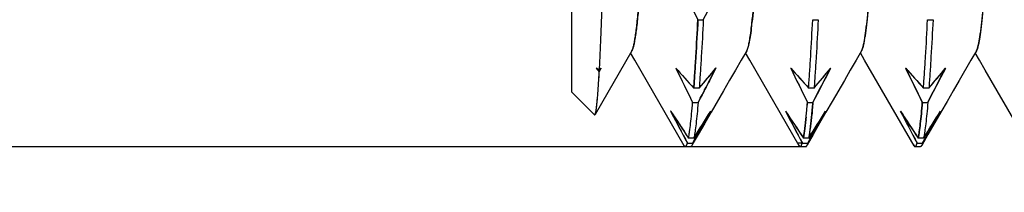
# Model space of a CAD drawing. Units: millimetres. Extents: x 72 to 11145, y -411 to 626.
# Drawn here: x 10722 to 10739, y -210 to -207 of the extents above; entities that cross this region are included whole.
import ezdxf

# ---------------------------------------------------------------- set-up
doc = ezdxf.new("R2010")
doc.units = ezdxf.units.MM
doc.header["$MEASUREMENT"] = 0
doc.layers.add('Dimensions', color=7, linetype='Continuous')
doc.styles.get("Standard").update_dxf_attribs({"font": 'helr45w_0.ttf'})
doc.dimstyles.get("Standard").update_dxf_attribs({"dimscale": 2, "dimtxt": 2.5, "dimasz": 0.8, "dimexe": 1, "dimexo": 1, "dimgap": 1, "dimtad": 2, "dimtih": 1, "dimtoh": 1, "dimdec": 0, "dimzin": 0, "dimdsep": 46, "dimtxsty": 'Standard', "dimblk": 'DOT', "dimcen": 2, "dimclrd": 1, "dimclre": 1, "dimclrt": 1, "dimadec": 0, "dimazin": 0, "dimtfac": 1, "dimtdec": 0, "dimtofl": 0, "dimtmove": 0, "dimatfit": 3, "dimfxl": 1, "dimtolj": 1, "dimtzin": 0, "dimarcsym": 0})

# ---------------------------------------------------------------- blocks, each defined once
blk = doc.blocks.new('_Dot')
at = {"color": 0, "linetype": 'ByBlock', "lineweight": -2}
blk.add_line((-0.5, 0), (-1, 0), dxfattribs=at)
at = {"color": 0, "linetype": 'ByBlock', "const_width": 0.5}
blk.add_lwpolyline([(-0.25, 0, 1), (0.25, 0, 1)], format="xyb", close=True, dxfattribs=at)
blk = doc.blocks.new('*D8')
at = {"layer": 'Dimensions', "color": 1, "lineweight": -2, "transparency": 16777216}
for p, q in [((10736.804, -188.958), (10712.511, -188.958)), ((10714.511, -190.558), (10714.511, -207.133)), ((10735.791, -208.733), (10712.511, -208.733))]:
    blk.add_line(p, q, dxfattribs=at)
at = {"layer": 'Dimensions', "color": 1, "lineweight": -2, "transparency": 16777216, "xscale": 1.6, "yscale": 1.6, "zscale": 1.6}
for p, rotation in [((10714.511, -188.958), 90), ((10714.511, -208.733), 270)]:
    blk.add_blockref('_Dot', p, dxfattribs=dict(at, rotation=rotation))
at = {"layer": 'Dimensions', "color": 1, "transparency": 16777216, "insert": (10704.134, -198.846), "char_height": 5, "attachment_point": 5}
blk.add_mtext('\\A1;G1/2"', dxfattribs=at)

msp = doc.modelspace()

# ---------------------------------------------------------------- linework, layer by layer
at = {"color": 7, "linetype": 'Continuous'}
for p, q in [((10731.667, -196.927), (10731.667, -207.773)), ((10733.883, -206.507), (10733.979, -206.507)), ((10735.899, -206.507), (10735.995, -206.507)), ((10737.915, -206.507), (10738.011, -206.507)), ((10738.79, -207.009), (10738.773, -207.05)), ((10738.775, -207.048), (10738.79, -207.009)), ((10738.79, -207.009), (10738.798, -206.985)), ((10738.798, -206.985), (10738.79, -207.009)), ((10732.725, -207.052), (10732.079, -208.169)), ((10732.723, -207.056), (10732.727, -207.049)), ((10734.731, -207.065), (10734.74, -207.055)), ((10734.74, -207.055), (10734.744, -207.048)), ((10736.749, -207.063), (10736.756, -207.054)), ((10736.756, -207.054), (10736.76, -207.047)), ((10738.773, -207.05), (10738.676, -207.218)), ((10738.769, -207.058), (10738.771, -207.055)), ((10738.771, -207.055), (10738.775, -207.048)), ((10732.099, -207.355), (10732.153, -207.418)), ((10732.155, -207.393), (10732.099, -207.355)), ((10732.153, -207.418), (10732.186, -207.355)), ((10732.155, -207.393), (10732.157, -207.349)), ((10732.157, -207.35), (10732.155, -207.393)), ((10732.186, -207.355), (10732.155, -207.393)), ((10734.201, -207.357), (10734.112, -207.527)), ((10734.112, -207.527), (10734.201, -207.357)), ((10734.202, -207.355), (10734.201, -207.357)), ((10734.201, -207.357), (10734.202, -207.356)), ((10735.512, -207.355), (10735.513, -207.357)), ((10735.512, -207.355), (10735.513, -207.355)), ((10735.513, -207.355), (10735.513, -207.357)), ((10736.214, -207.36), (10736.218, -207.356)), ((10736.216, -207.355), (10736.218, -207.355)), ((10737.528, -207.355), (10737.53, -207.355)), ((10737.528, -207.356), (10737.532, -207.359)), ((10738.231, -207.355), (10738.234, -207.355)), ((10734.112, -207.527), (10734.086, -207.577)), ((10734.086, -207.577), (10734.112, -207.527)), ((10733.907, -207.705), (10733.811, -207.705)), ((10734.026, -207.692), (10734.002, -207.738)), ((10734.002, -207.738), (10734.026, -207.692)), ((10734.039, -207.667), (10734.026, -207.692)), ((10734.026, -207.692), (10734.039, -207.667)), ((10734.059, -207.629), (10734.039, -207.667)), ((10734.039, -207.667), (10734.059, -207.629)), ((10734.071, -207.606), (10734.059, -207.629)), ((10734.059, -207.629), (10734.071, -207.606)), ((10734.086, -207.577), (10734.071, -207.606)), ((10734.071, -207.606), (10734.086, -207.577)), ((10735.923, -207.705), (10735.827, -207.705)), ((10737.843, -207.705), (10737.843, -207.703)), ((10737.939, -207.705), (10737.843, -207.705)), ((10731.667, -207.773), (10732.067, -208.173)), ((10733.923, -207.889), (10733.887, -207.957)), ((10733.887, -207.957), (10733.923, -207.889)), ((10733.925, -207.884), (10733.923, -207.889)), ((10733.923, -207.889), (10733.925, -207.884)), ((10733.957, -207.824), (10733.925, -207.884)), ((10733.925, -207.884), (10733.957, -207.824)), ((10733.962, -207.814), (10733.957, -207.824)), ((10733.957, -207.824), (10733.962, -207.814)), ((10733.992, -207.757), (10733.962, -207.814)), ((10733.962, -207.814), (10733.992, -207.757)), ((10734.002, -207.738), (10733.992, -207.757)), ((10733.992, -207.757), (10734.002, -207.738)), ((10739.695, -208.718), (10739.137, -207.753)), ((10733.791, -207.957), (10733.887, -207.957)), ((10735.807, -207.957), (10735.903, -207.957)), ((10737.823, -207.957), (10737.919, -207.957)), ((10732.067, -208.173), (10732.068, -208.174)), ((10732.067, -208.173), (10732.068, -208.174)), ((10732.068, -208.174), (10732.07, -208.175)), ((10732.07, -208.175), (10732.071, -208.175)), ((10732.07, -208.175), (10732.071, -208.175)), ((10732.072, -208.175), (10732.073, -208.175)), ((10732.073, -208.175), (10732.074, -208.174)), ((10732.074, -208.174), (10732.076, -208.173)), ((10732.076, -208.173), (10732.077, -208.172)), ((10732.077, -208.172), (10732.078, -208.17)), ((10732.078, -208.17), (10732.079, -208.168)), ((10733.405, -208.108), (10733.409, -208.115)), ((10733.405, -208.108), (10733.405, -208.108)), ((10734.109, -208.108), (10734.11, -208.108)), ((10735.421, -208.108), (10735.422, -208.108)), ((10736.126, -208.108), (10736.126, -208.108)), ((10737.437, -208.108), (10737.439, -208.112)), ((10737.437, -208.108), (10737.437, -208.108)), ((10738.148, -208.13), (10737.922, -208.522)), ((10733.815, -208.583), (10733.719, -208.583)), ((10733.89, -208.519), (10733.786, -208.697)), ((10735.831, -208.583), (10735.735, -208.583)), ((10735.906, -208.52), (10735.801, -208.701)), ((10735.847, -208.488), (10735.831, -208.582)), ((10735.831, -208.583), (10735.847, -208.488)), ((10737.847, -208.583), (10737.751, -208.583)), ((10737.922, -208.522), (10737.813, -208.71)), ((10733.644, -208.715), (10733.645, -208.716)), ((10733.645, -208.716), (10733.648, -208.722)), ((10733.666, -208.733), (10733.659, -208.732)), ((10733.759, -208.733), (10733.663, -208.733)), ((10733.7, -208.67), (10733.796, -208.67)), ((10733.779, -208.715), (10733.775, -208.721)), ((10735.715, -208.672), (10735.645, -208.672)), ((10735.653, -208.7), (10735.661, -208.716)), ((10735.683, -208.732), (10735.676, -208.731)), ((10735.775, -208.733), (10735.679, -208.733)), ((10735.686, -208.731), (10735.683, -208.732)), ((10735.716, -208.67), (10735.812, -208.67)), ((10735.795, -208.715), (10735.791, -208.721)), ((10737.668, -208.698), (10737.677, -208.716)), ((10737.677, -208.716), (10737.68, -208.722)), ((10737.699, -208.732), (10737.692, -208.731)), ((10737.791, -208.733), (10737.695, -208.733)), ((10737.702, -208.731), (10737.699, -208.732)), ((10737.732, -208.67), (10737.828, -208.67)), ((10737.811, -208.715), (10737.807, -208.721))]:
    msp.add_line(p, q, dxfattribs=at)
for points in [[(10733.645, -208.717), (10732.778, -207.218), (10732.703, -207.089)], [(10734.74, -207.05), (10734.644, -207.215), (10734.543, -207.39), (10734.439, -207.569), (10734.334, -207.752)], [(10735.662, -208.716), (10734.794, -207.215), (10734.719, -207.086)], [(10736.757, -207.05), (10736.661, -207.216), (10736.559, -207.391), (10736.456, -207.57)], [(10737.679, -208.716), (10736.81, -207.215), (10736.736, -207.086)], [(10739.137, -207.753), (10739.032, -207.571), (10738.928, -207.392), (10738.827, -207.217), (10738.752, -207.087)], [(10738.676, -207.218), (10738.472, -207.572), (10738.366, -207.754), (10738.258, -207.94), (10738.148, -208.13)], [(10736.456, -207.57), (10736.242, -207.938), (10736.132, -208.128), (10736.02, -208.322), (10735.906, -208.52)], [(10734.334, -207.752), (10734.116, -208.128), (10734.004, -208.322), (10733.89, -208.519)]]:
    msp.add_lwpolyline(points, dxfattribs=at)
for centre, radius, start, end in [((10803.835, -171.353), 78.288, 206.1966, 206.68156), ((10624.423, -148.028), 124.186, 331.90754, 332.21739), ((10727.038, -205.685), 7.844, 353.1772, 353.6217), ((10724.92, -205.441), 9.976, 353.2263, 353.576), ((10734.058, -206.382), 2.791, 350.1679, 351.0657), ((10733.727, -206.327), 3.127, 350.2234, 351.0256), ((10786.314, -160.187), 70.814, 221.766, 222.1469), ((10804.092, -173.111), 78.463, 205.87721, 206.36654), ((10701.378, -179.956), 42.756, 319.5345, 320.1463), ((10700.55, -179.295), 43.817, 319.5784, 320.1746), ((10807.35, -172.502), 79.846, 205.88111, 206.36197), ((10790.153, -158.499), 73.297, 221.80099, 222.1681), ((10789.523, -159.129), 72.408, 221.76319, 222.1344), ((10806.453, -172.97), 78.835, 205.8604, 206.34633), ((10622.971, -148.558), 127.599, 332.25699, 332.55908), ((10623.923, -149.013), 126.546, 332.23853, 332.54594), ((10702.842, -179.49), 43.478, 319.5408, 320.1397), ((10702.564, -179.293), 43.819, 319.5784, 320.1687), ((10809.368, -172.501), 79.849, 205.88112, 206.36196), ((10793.498, -157.306), 75.083, 221.80491, 222.16199), ((10791.542, -159.126), 72.412, 221.76596, 222.13439), ((10809.836, -172.298), 80.357, 205.86929, 206.34359), ((10623.6, -147.783), 129.187, 332.23902, 332.53628), ((10625.939, -149.013), 126.546, 332.23853, 332.54594), ((10704.669, -179.356), 43.708, 319.5692, 320.1637), ((10704.582, -179.295), 43.816, 319.5784, 320.1766), ((10708.687, -206.125), 23.502, 356.5398, 356.8447), ((10708.415, -206.108), 23.774, 356.5386, 356.84), ((10720.046, -206.651), 15.816, 354.7286, 355.2619), ((10716.312, -206.298), 19.566, 354.7033, 355.1347), ((10732.071, -208.171), 0.00445, 266.4461, 273.9622), ((10732.071, -208.171), 0.00457, 274.0039, 281.5947), ((10732.069, -208.166), 0.00938, 306.8023, 311.44), ((10732.067, -208.165), 0.0115, 311.4429, 315.7526), ((10732.051, -208.153), 0.0314, 327.7537, 329.9924), ((10797.753, -174.642), 72.531, 207.47773, 207.97864), ((10814.901, -154.418), 97.592, 213.37755, 213.71102), ((10812.427, -156.068), 94.619, 213.37198, 213.71185), ((10797.483, -174.785), 72.224, 207.48266, 207.97919), ((10629.638, -149.845), 119.619, 330.54402, 330.83536), ((10633.247, -151.935), 115.45, 330.56606, 330.8854), ((10684.071, -177.335), 58.744, 327.86422, 328.40933), ((10684.466, -177.604), 58.266, 327.88458, 328.42999), ((10814.441, -156.069), 94.616, 213.367, 213.71185), ((10799.769, -174.642), 72.531, 207.47773, 207.97864), ((10816.527, -154.726), 97.096, 213.35247, 213.68717), ((10799.615, -174.683), 72.374, 207.51701, 208.00762), ((10724.004, -207.018), 11.84, 354.2015, 354.7391), ((10721.223, -206.749), 14.634, 354.2531, 354.6881), ((10634.059, -151.189), 116.865, 330.53776, 330.84703), ((10635.263, -151.935), 115.45, 330.56606, 330.8854), ((10687.314, -178.127), 57.284, 327.883, 328.4409), ((10686.087, -177.335), 58.744, 327.86422, 328.40933), ((10816.437, -156.129), 94.567, 213.3436, 213.68827), ((10801.787, -174.641), 72.533, 207.47773, 207.97863), ((10816.459, -156.068), 94.619, 213.37, 213.71185), ((10800.634, -175.205), 71.25, 207.50724, 208.01318), ((10636.822, -151.679), 115.974, 330.56678, 330.88468), ((10687.999, -177.271), 58.866, 327.86478, 328.40876), ((10732.159, -207.944), 3.728, 351.6042, 352.7829), ((10731.422, -207.843), 4.472, 351.7024, 352.6851)]:
    msp.add_arc(centre, radius, start, end, dxfattribs=at)
for points, knots in [([(10733.689, -190.64), (10733.686, -190.645), (10733.68, -190.657), (10733.673, -190.677), (10733.666, -190.702), (10733.658, -190.732), (10733.651, -190.765), (10733.64, -190.819), (10733.627, -190.898), (10733.612, -191.005), (10733.597, -191.13), (10733.582, -191.271), (10733.567, -191.429), (10733.552, -191.604), (10733.532, -191.868), (10733.506, -192.235), (10733.476, -192.72), (10733.446, -193.258), (10733.422, -193.738), (10733.402, -194.146), (10733.387, -194.467), (10733.372, -194.798), (10733.352, -195.257), (10733.326, -195.849), (10733.297, -196.578), (10733.267, -197.327), (10733.237, -198.089), (10733.206, -198.858), (10733.176, -199.627), (10733.147, -200.389), (10733.117, -201.137), (10733.087, -201.865), (10733.057, -202.566), (10733.027, -203.235), (10732.997, -203.865), (10732.967, -204.451), (10732.937, -204.987), (10732.907, -205.47), (10732.882, -205.836), (10732.861, -206.099), (10732.846, -206.272), (10732.831, -206.429), (10732.816, -206.569), (10732.801, -206.693), (10732.786, -206.799), (10732.773, -206.876), (10732.763, -206.929), (10732.755, -206.962), (10732.748, -206.991), (10732.74, -207.015), (10732.733, -207.035), (10732.728, -207.047), (10732.725, -207.052)], [0, 0, 0, 0, 0.001062, 0.002378, 0.003954, 0.005794, 0.007899, 0.01027, 0.015805, 0.02239, 0.030015, 0.038664, 0.048323, 0.05897, 0.070585, 0.096623, 0.126204, 0.159063, 0.194911, 0.213862, 0.233443, 0.253612, 0.274324, 0.317187, 0.361654, 0.407336, 0.453834, 0.500738, 0.547634, 0.594112, 0.63976, 0.684177, 0.726974, 0.767779, 0.806231, 0.841986, 0.874732, 0.904192, 0.930107, 0.941663, 0.952247, 0.961838, 0.970418, 0.977969, 0.984479, 0.989938, 0.992271, 0.99434, 0.996144, 0.997687, 0.998969, 1, 1, 1, 1]), ([(10732.727, -207.049), (10732.729, -207.044), (10732.735, -207.032), (10732.742, -207.011), (10732.75, -206.986), (10732.761, -206.944), (10732.773, -206.88), (10732.788, -206.791), (10732.803, -206.683), (10732.817, -206.559), (10732.832, -206.417), (10732.847, -206.259), (10732.862, -206.085), (10732.883, -205.82), (10732.909, -205.453), (10732.939, -204.968), (10732.968, -204.431), (10732.998, -203.844), (10733.028, -203.212), (10733.059, -202.543), (10733.099, -201.591), (10733.133, -200.736), (10733.163, -199.987), (10733.183, -199.476), (10733.203, -198.963), (10733.223, -198.449), (10733.243, -197.938), (10733.268, -197.305), (10733.298, -196.557), (10733.327, -195.83), (10733.358, -195.128), (10733.388, -194.46), (10733.418, -193.83), (10733.448, -193.244), (10733.473, -192.786), (10733.493, -192.445), (10733.513, -192.142), (10733.533, -191.859), (10733.554, -191.596), (10733.569, -191.422), (10733.584, -191.265), (10733.599, -191.124), (10733.613, -191), (10733.628, -190.894), (10733.641, -190.816), (10733.651, -190.763), (10733.659, -190.729), (10733.666, -190.7), (10733.674, -190.676), (10733.681, -190.656), (10733.687, -190.644), (10733.69, -190.639)], [0, 0, 0, 0, 0.001076, 0.002403, 0.003989, 0.005835, 0.010317, 0.015852, 0.022437, 0.030063, 0.038717, 0.048383, 0.059042, 0.070668, 0.09671, 0.126277, 0.159114, 0.194944, 0.233459, 0.274317, 0.31715, 0.407235, 0.430391, 0.453702, 0.500575, 0.524035, 0.547442, 0.593892, 0.63952, 0.683921, 0.726701, 0.767489, 0.805935, 0.8417, 0.874469, 0.889634, 0.903942, 0.929868, 0.941432, 0.952032, 0.961646, 0.970253, 0.977833, 0.984374, 0.989861, 0.992207, 0.994288, 0.996104, 0.997658, 0.998954, 1, 1, 1, 1]), ([(10734.833, -206.557), (10734.837, -206.519), (10734.846, -206.441), (10734.858, -206.318), (10734.87, -206.185), (10734.887, -205.987), (10734.908, -205.715), (10734.932, -205.361), (10734.955, -204.97), (10734.979, -204.545), (10735.002, -204.088), (10735.017, -203.774), (10735.025, -203.611)], [0, 0, 0, 0, 0.038237, 0.08006, 0.125415, 0.174222, 0.281912, 0.402512, 0.535368, 0.67975, 0.834905, 1, 1, 1, 1]), ([(10735.025, -203.611), (10735.01, -203.926), (10734.986, -204.383), (10734.953, -204.97), (10734.929, -205.361), (10734.905, -205.715), (10734.882, -206.032), (10734.859, -206.308), (10734.842, -206.479), (10734.833, -206.557)], [0, 0, 0, 0, 0.320269, 0.464669, 0.597541, 0.718146, 0.825826, 0.919962, 1, 1, 1, 1]), ([(10736.815, -206.815), (10736.82, -206.788), (10736.828, -206.729), (10736.846, -206.598), (10736.867, -206.406), (10736.891, -206.144), (10736.915, -205.841), (10736.939, -205.498), (10736.962, -205.118), (10736.986, -204.702), (10737.001, -204.413), (10737.009, -204.263)], [0, 0, 0, 0, 0.032435, 0.069215, 0.155587, 0.258582, 0.377623, 0.512045, 0.661118, 0.82406, 1, 1, 1, 1]), ([(10737.009, -204.263), (10736.994, -204.552), (10736.97, -204.968), (10736.936, -205.498), (10736.912, -205.841), (10736.888, -206.144), (10736.868, -206.371), (10736.852, -206.532), (10736.84, -206.636), (10736.828, -206.729), (10736.82, -206.788), (10736.815, -206.815)], [0, 0, 0, 0, 0.338916, 0.488017, 0.622459, 0.741506, 0.844484, 0.889768, 0.930819, 0.967579, 1, 1, 1, 1]), ([(10738.798, -206.985), (10738.802, -206.968), (10738.811, -206.931), (10738.823, -206.868), (10738.835, -206.794), (10738.848, -206.709), (10738.86, -206.612), (10738.873, -206.504), (10738.885, -206.386), (10738.902, -206.206), (10738.922, -205.955), (10738.946, -205.624), (10738.969, -205.254), (10738.984, -204.994), (10738.992, -204.858)], [0, 0, 0, 0, 0.024404, 0.05416, 0.089254, 0.129625, 0.175238, 0.226008, 0.281901, 0.342814, 0.479388, 0.635004, 0.808851, 1, 1, 1, 1]), ([(10738.992, -204.858), (10738.984, -204.994), (10738.969, -205.254), (10738.944, -205.624), (10738.919, -205.955), (10738.895, -206.246), (10738.875, -206.461), (10738.858, -206.612), (10738.846, -206.709), (10738.834, -206.794), (10738.823, -206.868), (10738.811, -206.931), (10738.802, -206.968), (10738.798, -206.985)], [0, 0, 0, 0, 0.191175, 0.365061, 0.52072, 0.657326, 0.774145, 0.824913, 0.870501, 0.910849, 0.945905, 0.975629, 1, 1, 1, 1]), ([(10732.157, -207.349), (10732.161, -207.27), (10732.169, -207.103), (10732.181, -206.838), (10732.192, -206.547), (10732.2, -206.343), (10732.203, -206.237)], [0, 0, 0, 0, 0.213376, 0.451767, 0.714286, 1, 1, 1, 1]), ([(10733.811, -207.705), (10733.817, -207.619), (10733.83, -207.436), (10733.855, -207.037), (10733.872, -206.724), (10733.883, -206.507)], [0, 0, 0, 0, 0.217034, 0.456554, 1, 1, 1, 1]), ([(10733.884, -206.507), (10733.873, -206.724), (10733.855, -207.037), (10733.83, -207.436), (10733.817, -207.619), (10733.811, -207.705)], [0, 0, 0, 0, 0.543345, 0.782899, 1, 1, 1, 1]), ([(10733.979, -206.507), (10733.968, -206.724), (10733.951, -207.036), (10733.926, -207.436), (10733.913, -207.618), (10733.907, -207.704)], [0, 0, 0, 0, 0.543382, 0.782917, 1, 1, 1, 1]), ([(10735.827, -207.705), (10735.833, -207.618), (10735.846, -207.436), (10735.871, -207.036), (10735.888, -206.724), (10735.899, -206.507)], [0, 0, 0, 0, 0.217075, 0.456608, 1, 1, 1, 1]), ([(10735.995, -206.507), (10735.984, -206.724), (10735.967, -207.037), (10735.942, -207.436), (10735.929, -207.618), (10735.923, -207.705)], [0, 0, 0, 0, 0.543409, 0.782938, 1, 1, 1, 1]), ([(10737.843, -207.703), (10737.849, -207.617), (10737.862, -207.435), (10737.887, -207.036), (10737.904, -206.723), (10737.915, -206.507)], [0, 0, 0, 0, 0.217128, 0.456676, 1, 1, 1, 1]), ([(10738.011, -206.507), (10738, -206.724), (10737.983, -207.037), (10737.958, -207.436), (10737.945, -207.618), (10737.939, -207.705)], [0, 0, 0, 0, 0.543402, 0.782932, 1, 1, 1, 1]), ([(10734.826, -206.617), (10734.82, -206.671), (10734.81, -206.747), (10734.795, -206.843), (10734.784, -206.902), (10734.773, -206.952), (10734.762, -206.993), (10734.753, -207.021), (10734.745, -207.039), (10734.742, -207.047), (10734.74, -207.05)], [0, 0, 0, 0, 0.367044, 0.521289, 0.655988, 0.771032, 0.866548, 0.942742, 0.973674, 1, 1, 1, 1]), ([(10734.744, -207.048), (10734.746, -207.045), (10734.749, -207.037), (10734.757, -207.018), (10734.766, -206.989), (10734.776, -206.948), (10734.786, -206.899), (10734.796, -206.84), (10734.81, -206.746), (10734.82, -206.67), (10734.826, -206.617)], [0, 0, 0, 0, 0.027109, 0.058743, 0.135953, 0.232099, 0.347376, 0.48181, 0.63544, 1, 1, 1, 1]), ([(10736.808, -206.858), (10736.804, -206.881), (10736.797, -206.921), (10736.786, -206.969), (10736.777, -207.001), (10736.77, -207.02), (10736.764, -207.036), (10736.759, -207.046), (10736.757, -207.05)], [0, 0, 0, 0, 0.342475, 0.622739, 0.739696, 0.841384, 0.928002, 1, 1, 1, 1]), ([(10736.76, -207.047), (10736.762, -207.043), (10736.766, -207.033), (10736.772, -207.017), (10736.778, -206.998), (10736.787, -206.967), (10736.797, -206.92), (10736.805, -206.88), (10736.808, -206.858)], [0, 0, 0, 0, 0.073587, 0.161429, 0.263881, 0.381148, 0.660503, 1, 1, 1, 1]), ([(10732.079, -208.168), (10732.081, -208.165), (10732.084, -208.157), (10732.088, -208.143), (10732.092, -208.125), (10732.096, -208.104), (10732.1, -208.078), (10732.106, -208.036), (10732.113, -207.974), (10732.121, -207.888), (10732.13, -207.786), (10732.138, -207.67), (10732.143, -207.587), (10732.146, -207.543)], [0, 0, 0, 0, 0.016797, 0.039542, 0.068379, 0.103366, 0.144522, 0.191848, 0.304965, 0.442571, 0.604453, 0.790359, 1, 1, 1, 1]), ([(10732.08, -208.167), (10732.081, -208.164), (10732.084, -208.156), (10732.088, -208.141), (10732.092, -208.124), (10732.096, -208.102), (10732.101, -208.076), (10732.106, -208.034), (10732.113, -207.972), (10732.122, -207.886), (10732.13, -207.785), (10732.138, -207.669), (10732.143, -207.587), (10732.146, -207.543)], [0, 0, 0, 0, 0.017381, 0.040654, 0.069947, 0.10531, 0.14676, 0.194297, 0.307584, 0.445027, 0.606415, 0.7915, 1, 1, 1, 1]), ([(10733.719, -208.582), (10733.723, -208.564), (10733.729, -208.527), (10733.742, -208.443), (10733.757, -208.319), (10733.775, -208.148), (10733.786, -208.024), (10733.791, -207.957)], [0, 0, 0, 0, 0.083828, 0.179545, 0.406456, 0.680195, 1, 1, 1, 1]), ([(10733.887, -207.957), (10733.882, -208.024), (10733.871, -208.148), (10733.853, -208.32), (10733.838, -208.444), (10733.825, -208.528), (10733.819, -208.565), (10733.815, -208.583)], [0, 0, 0, 0, 0.320009, 0.593819, 0.820661, 0.916293, 1, 1, 1, 1]), ([(10735.903, -207.957), (10735.896, -208.041), (10735.886, -208.161), (10735.869, -208.313), (10735.861, -208.38), (10735.857, -208.412)], [0, 0, 0, 0, 0.552289, 0.789358, 1, 1, 1, 1]), ([(10735.857, -208.412), (10735.861, -208.38), (10735.869, -208.313), (10735.885, -208.161), (10735.895, -208.041), (10735.902, -207.957)], [0, 0, 0, 0, 0.210609, 0.447707, 1, 1, 1, 1]), ([(10737.824, -207.957), (10737.819, -208.024), (10737.807, -208.149), (10737.789, -208.32), (10737.773, -208.444), (10737.761, -208.529), (10737.755, -208.566), (10737.751, -208.583)], [0, 0, 0, 0, 0.320365, 0.594389, 0.821145, 0.916571, 1, 1, 1, 1]), ([(10737.751, -208.583), (10737.755, -208.565), (10737.761, -208.528), (10737.774, -208.444), (10737.789, -208.32), (10737.807, -208.148), (10737.818, -208.024), (10737.823, -207.957)], [0, 0, 0, 0, 0.083699, 0.179325, 0.406163, 0.679977, 1, 1, 1, 1]), ([(10737.919, -207.957), (10737.914, -208.024), (10737.903, -208.148), (10737.885, -208.32), (10737.869, -208.444), (10737.857, -208.529), (10737.85, -208.566), (10737.847, -208.583)], [0, 0, 0, 0, 0.320118, 0.593964, 0.820771, 0.916357, 1, 1, 1, 1]), ([(10735.735, -208.582), (10735.74, -208.558), (10735.748, -208.506), (10735.76, -208.421), (10735.772, -208.322), (10735.78, -208.252), (10735.784, -208.214)], [0, 0, 0, 0, 0.195579, 0.427597, 0.695839, 1, 1, 1, 1]), ([(10735.784, -208.214), (10735.78, -208.252), (10735.772, -208.322), (10735.761, -208.421), (10735.749, -208.506), (10735.741, -208.559), (10735.736, -208.582)], [0, 0, 0, 0, 0.304667, 0.573011, 0.804848, 1, 1, 1, 1]), ([(10733.659, -208.732), (10733.656, -208.731), (10733.651, -208.726), (10733.647, -208.72), (10733.645, -208.717)], [0, 0, 0, 0, 0.422803, 1, 1, 1, 1]), ([(10733.648, -208.722), (10733.649, -208.724), (10733.652, -208.727), (10733.655, -208.73), (10733.659, -208.732), (10733.662, -208.733), (10733.663, -208.733)], [0, 0, 0, 0, 0.315291, 0.578838, 0.80128, 1, 1, 1, 1]), ([(10733.663, -208.733), (10733.665, -208.733), (10733.668, -208.732), (10733.673, -208.729), (10733.677, -208.724), (10733.682, -208.717), (10733.686, -208.708), (10733.691, -208.697), (10733.695, -208.684), (10733.698, -208.675), (10733.7, -208.67)], [0, 0, 0, 0, 0.061249, 0.132717, 0.22114, 0.330148, 0.461664, 0.616761, 0.796076, 1, 1, 1, 1]), ([(10733.775, -208.721), (10733.774, -208.723), (10733.772, -208.726), (10733.768, -208.73), (10733.764, -208.732), (10733.761, -208.733), (10733.759, -208.733)], [0, 0, 0, 0, 0.318702, 0.583192, 0.804249, 1, 1, 1, 1]), ([(10733.796, -208.67), (10733.793, -208.678), (10733.788, -208.694), (10733.782, -208.709), (10733.779, -208.715)], [0, 0, 0, 0, 0.567257, 1, 1, 1, 1]), ([(10735.661, -208.717), (10735.662, -208.719), (10735.665, -208.723), (10735.67, -208.729), (10735.674, -208.732), (10735.678, -208.733), (10735.679, -208.733)], [0, 0, 0, 0, 0.331459, 0.599677, 0.815644, 1, 1, 1, 1]), ([(10735.676, -208.731), (10735.674, -208.73), (10735.668, -208.725), (10735.664, -208.719), (10735.662, -208.716)], [0, 0, 0, 0, 0.421201, 1, 1, 1, 1]), ([(10735.679, -208.733), (10735.681, -208.733), (10735.684, -208.732), (10735.689, -208.729), (10735.693, -208.724), (10735.698, -208.717), (10735.702, -208.708), (10735.707, -208.697), (10735.711, -208.684), (10735.714, -208.675), (10735.716, -208.67)], [0, 0, 0, 0, 0.061249, 0.132717, 0.22114, 0.330148, 0.461664, 0.616761, 0.796076, 1, 1, 1, 1]), ([(10735.791, -208.721), (10735.79, -208.723), (10735.788, -208.726), (10735.784, -208.73), (10735.78, -208.732), (10735.777, -208.733), (10735.775, -208.733)], [0, 0, 0, 0, 0.318702, 0.583192, 0.804249, 1, 1, 1, 1]), ([(10735.812, -208.67), (10735.809, -208.678), (10735.804, -208.694), (10735.798, -208.709), (10735.795, -208.715)], [0, 0, 0, 0, 0.567257, 1, 1, 1, 1]), ([(10737.692, -208.731), (10737.69, -208.73), (10737.685, -208.725), (10737.681, -208.72), (10737.679, -208.716)], [0, 0, 0, 0, 0.422224, 1, 1, 1, 1]), ([(10737.68, -208.722), (10737.681, -208.724), (10737.684, -208.727), (10737.687, -208.73), (10737.691, -208.732), (10737.694, -208.733), (10737.695, -208.733)], [0, 0, 0, 0, 0.315291, 0.578838, 0.80128, 1, 1, 1, 1]), ([(10737.695, -208.733), (10737.697, -208.733), (10737.7, -208.732), (10737.705, -208.729), (10737.709, -208.724), (10737.714, -208.717), (10737.718, -208.708), (10737.723, -208.697), (10737.727, -208.684), (10737.73, -208.675), (10737.732, -208.67)], [0, 0, 0, 0, 0.061249, 0.132717, 0.22114, 0.330148, 0.461664, 0.616761, 0.796076, 1, 1, 1, 1]), ([(10737.807, -208.721), (10737.806, -208.723), (10737.804, -208.726), (10737.8, -208.73), (10737.796, -208.732), (10737.793, -208.733), (10737.791, -208.733)], [0, 0, 0, 0, 0.318702, 0.583192, 0.804249, 1, 1, 1, 1]), ([(10737.828, -208.67), (10737.825, -208.678), (10737.82, -208.694), (10737.814, -208.709), (10737.811, -208.715)], [0, 0, 0, 0, 0.567257, 1, 1, 1, 1])]:
    msp.add_open_spline(points, degree=3, knots=knots, dxfattribs=at)
for points in [[(10733.884, -206.506), (10733.884, -206.506), (10733.884, -206.507), (10733.884, -206.507)], [(10737.916, -206.506), (10737.916, -206.506), (10737.916, -206.507), (10737.916, -206.507)], [(10732.722, -207.057), (10732.722, -207.056), (10732.722, -207.056), (10732.723, -207.056)], [(10734.202, -207.355), (10734.202, -207.355), (10734.201, -207.355), (10734.201, -207.355)], [(10734.201, -207.357), (10734.201, -207.357), (10734.201, -207.357), (10734.201, -207.357)], [(10734.202, -207.356), (10734.202, -207.356), (10734.202, -207.355), (10734.202, -207.355)], [(10735.513, -207.355), (10735.513, -207.355), (10735.513, -207.355), (10735.513, -207.355)], [(10736.216, -207.355), (10736.216, -207.355), (10736.217, -207.355), (10736.217, -207.355)], [(10736.217, -207.355), (10736.217, -207.355), (10736.216, -207.355), (10736.216, -207.355)], [(10736.218, -207.356), (10736.218, -207.356), (10736.218, -207.355), (10736.218, -207.355)], [(10737.528, -207.355), (10737.528, -207.355), (10737.528, -207.356), (10737.528, -207.356)], [(10737.53, -207.355), (10737.53, -207.355), (10737.53, -207.355), (10737.529, -207.355)], [(10737.529, -207.355), (10737.53, -207.355), (10737.53, -207.355), (10737.53, -207.355)], [(10738.232, -207.354), (10738.232, -207.355), (10738.232, -207.355), (10738.231, -207.355)], [(10738.232, -207.355), (10738.232, -207.355), (10738.232, -207.355), (10738.232, -207.354)], [(10738.234, -207.356), (10738.234, -207.356), (10738.234, -207.355), (10738.234, -207.355)], [(10733.907, -207.704), (10733.907, -207.705), (10733.907, -207.705), (10733.907, -207.705)], [(10733.907, -207.705), (10733.907, -207.705), (10733.907, -207.705), (10733.907, -207.705)], [(10735.827, -207.705), (10735.827, -207.705), (10735.827, -207.705), (10735.827, -207.705)], [(10735.827, -207.705), (10735.827, -207.705), (10735.827, -207.705), (10735.827, -207.705)], [(10735.923, -207.705), (10735.923, -207.705), (10735.923, -207.705), (10735.923, -207.705)], [(10737.843, -207.705), (10737.843, -207.705), (10737.843, -207.705), (10737.843, -207.705)], [(10737.939, -207.705), (10737.939, -207.705), (10737.939, -207.705), (10737.939, -207.705)], [(10735.902, -207.957), (10735.902, -207.957), (10735.902, -207.957), (10735.902, -207.957)], [(10732.071, -208.175), (10732.071, -208.175), (10732.072, -208.175), (10732.072, -208.175)], [(10732.079, -208.168), (10732.079, -208.167), (10732.079, -208.167), (10732.08, -208.167)], [(10732.079, -208.169), (10732.079, -208.168), (10732.079, -208.168), (10732.079, -208.168)], [(10733.406, -208.108), (10733.406, -208.108), (10733.405, -208.108), (10733.405, -208.108)], [(10733.405, -208.108), (10733.405, -208.108), (10733.405, -208.108), (10733.406, -208.108)], [(10734.109, -208.108), (10734.109, -208.108), (10734.109, -208.108), (10734.109, -208.108)], [(10734.109, -208.108), (10734.109, -208.108), (10734.109, -208.108), (10734.109, -208.108)], [(10735.422, -208.108), (10735.422, -208.108), (10735.422, -208.108), (10735.422, -208.108)], [(10735.422, -208.108), (10735.422, -208.108), (10735.422, -208.108), (10735.422, -208.108)], [(10736.126, -208.108), (10736.126, -208.108), (10736.126, -208.108), (10736.126, -208.108)], [(10736.126, -208.108), (10736.126, -208.108), (10736.126, -208.108), (10736.126, -208.108)], [(10737.437, -208.108), (10737.437, -208.108), (10737.437, -208.108), (10737.437, -208.108)], [(10737.437, -208.108), (10737.437, -208.108), (10737.437, -208.108), (10737.437, -208.108)], [(10733.719, -208.582), (10733.719, -208.582), (10733.719, -208.582), (10733.719, -208.582)], [(10733.719, -208.583), (10733.719, -208.583), (10733.719, -208.583), (10733.719, -208.582)], [(10733.815, -208.583), (10733.815, -208.583), (10733.815, -208.583), (10733.815, -208.583)], [(10735.735, -208.583), (10735.735, -208.583), (10735.735, -208.582), (10735.735, -208.582)], [(10735.831, -208.582), (10735.831, -208.582), (10735.831, -208.583), (10735.831, -208.583)], [(10735.831, -208.583), (10735.831, -208.583), (10735.831, -208.583), (10735.831, -208.583)], [(10737.751, -208.583), (10737.751, -208.583), (10737.751, -208.583), (10737.751, -208.583)], [(10737.751, -208.583), (10737.751, -208.583), (10737.751, -208.583), (10737.751, -208.583)], [(10735.661, -208.716), (10735.661, -208.717), (10735.661, -208.717), (10735.661, -208.717)]]:
    msp.add_open_spline(points, degree=3, dxfattribs=at)

# ---------------------------------------------------------------- dimensions: what is measured, and where the dimension line sits
at = {"layer": 'Dimensions'}
dim = msp.add_linear_dim(base=(10714.511, -208.733), p1=(10738.804, -188.958), p2=(10737.791, -208.733), angle=90, text='G1/2"', dimstyle='Standard', dxfattribs=at)
dim.commit()
dim.dimension.update_dxf_attribs({"geometry": '*D8', "text_midpoint": (10704.134, -198.846)})

doc.saveas('drawing.dxf')
